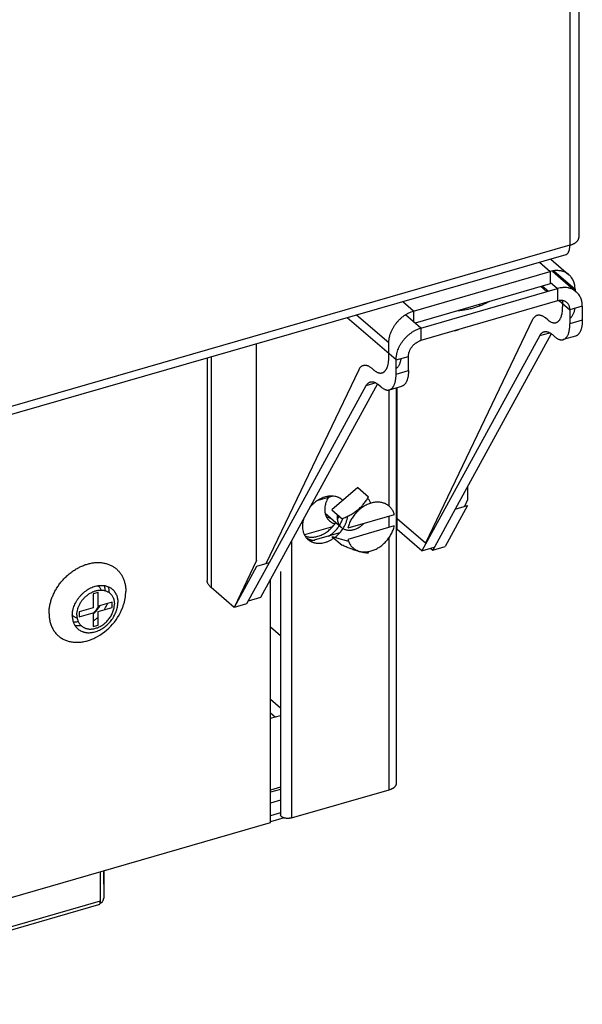
# Model space of a CAD drawing. Units: inches. Extents: x -81 to 58, y -12 to 63.
# Drawn here: x -60 to -57, y -9 to -5 of the extents above; entities that cross this region are included whole.
import ezdxf

# ---------------------------------------------------------------- set-up
doc = ezdxf.new("R2010")
doc.units = ezdxf.units.IN
doc.header["$LTSCALE"] = 1.21
doc.header["$MEASUREMENT"] = 0
doc.layers.get('0').update_dxf_attribs({"linetype": 'CONTINUOUS'})

msp = doc.modelspace()

# ---------------------------------------------------------------- linework, layer by layer
at = {"linetype": 'Continuous'}
for p, q in [((-57.3866, 20.4362), (-57.3866, -5.5818)), ((-57.4408, -5.6539), (-68.0574, -8.7186)), ((-57.5035, -5.672), (-57.4277, -5.7376)), ((-58.0764, -5.8893), (-57.5059, -5.7244)), ((-57.4972, -5.7223), (-57.3975, -5.8086)), ((-57.4757, -5.8473), (-58.0462, -6.0122)), ((-57.5496, -5.9922), (-58.0418, -6.8916)), ((-57.5017, -5.9843), (-57.9027, -6.717)), ((-57.4, -5.9939), (-57.4518, -6.0089)), ((-58.9384, -6.0862), (-58.9384, -7.0148)), ((-58.2275, -6.1941), (-58.7158, -7.0864)), ((-58.2754, -6.202), (-58.6802, -6.9418)), ((-58.1776, -6.2187), (-58.1258, -6.2037)), ((-58.1482, -7.8637), (-58.1482, -6.2102)), ((-58.4458, -6.7346), (-58.3783, -6.793)), ((-58.0418, -6.8916), (-58.1448, -6.8025)), ((-58.0418, -6.8916), (-57.99, -6.8766)), ((-58.6319, -6.978), (-58.6319, -7.9947)), ((-58.8258, -7.1282), (-58.9224, -7.0447)), ((-58.7997, -7.0736), (-58.7972, -7.0758)), ((-58.7158, -7.0864), (-58.7676, -7.1014)), ((-59.3921, -8.3713), (-60.0548, -8.5627))]:
    msp.add_line(p, q, dxfattribs=at)
at = {"color": 9, "linetype": 'Continuous'}
for p, q in [((-57.4241, 20.4037), (-57.4241, -5.6143)), ((-57.4241, -5.6143), (-68.0538, -8.6828)), ((-57.5508, -5.6856), (-57.5059, -5.7244)), ((-57.4912, -5.7213), (-57.4024, -5.7981)), ((-57.4757, -5.7955), (-57.4757, -5.8473)), ((-58.0764, -5.8893), (-58.1214, -5.8504)), ((-58.1497, -6.0939), (-58.3538, -5.9174)), ((-58.1799, -6.0228), (-58.3148, -5.9062)), ((-58.0462, -5.9604), (-58.0462, -6.0122)), ((-58.9224, -6.0816), (-58.9224, -7.0447)), ((-58.1781, -6.7052), (-58.1781, -6.2188)), ((-58.1781, -6.7935), (-58.1781, -6.7467)), ((-58.587, -6.8511), (-58.587, -8.0076)), ((-58.1781, -7.8896), (-58.1781, -6.835)), ((-59.3709, -8.2281), (-59.3705, -8.3425)), ((-59.3855, -8.3555), (-60.0482, -8.5468))]:
    msp.add_line(p, q, dxfattribs=at)
at = {"color": 7, "linetype": 'Continuous'}
for p, q in [((-57.5059, -5.7244), (-57.5059, -5.7762)), ((-57.5059, -5.7762), (-58.0704, -5.9394)), ((-58.0462, -5.9604), (-57.4757, -5.7955)), ((-57.5448, -5.7875), (-57.5206, -5.8085)), ((-57.538, -5.7855), (-57.5137, -5.8065)), ((-57.5059, -5.7694), (-57.4757, -5.7955)), ((-57.4024, -5.7981), (-57.4024, -5.8044)), ((-57.4683, -5.8457), (-57.4239, -5.8841)), ((-57.4541, -5.8458), (-57.4541, -5.8719)), ((-57.3721, -5.8692), (-57.4239, -5.8841)), ((-57.3721, -5.8692), (-57.3721, -5.928)), ((-58.0462, -5.9604), (-58.1103, -5.9049)), ((-58.0764, -5.8893), (-58.0764, -5.9343)), ((-57.5167, -5.926), (-57.5255, -5.9184)), ((-57.4239, -5.8841), (-57.4239, -5.9429)), ((-57.5795, -5.9252), (-58.0271, -6.8593)), ((-57.3721, -5.928), (-57.4239, -5.9429)), ((-57.5496, -5.9922), (-57.508, -5.9802)), ((-57.4865, -5.9971), (-57.497, -5.988)), ((-58.732, -6.9324), (-58.732, -6.0266)), ((-58.1799, -6.0816), (-58.1799, -6.0228)), ((-58.1497, -6.0939), (-58.0979, -6.0789)), ((-58.0979, -6.1378), (-58.0979, -6.0789)), ((-58.2425, -6.1358), (-58.2513, -6.1282)), ((-58.1497, -6.1527), (-58.1497, -6.0939)), ((-58.3052, -6.135), (-58.6938, -6.9457)), ((-58.1497, -6.1527), (-58.0979, -6.1378)), ((-58.2338, -6.19), (-58.2754, -6.202)), ((-58.2123, -6.2069), (-58.2228, -6.1978)), ((-58.1448, -6.8025), (-58.1448, -6.2092)), ((-57.8509, -6.6224), (-57.8509, -6.6777)), ((-58.4747, -6.6797), (-58.4169, -6.663)), ((-58.3091, -6.6266), (-58.4173, -6.7204)), ((-58.3091, -6.6266), (-58.2644, -6.6653)), ((-57.8509, -6.7021), (-57.9447, -6.8736)), ((-57.9027, -6.717), (-57.8509, -6.7021)), ((-57.8509, -6.6777), (-57.8644, -6.706)), ((-58.4173, -6.7204), (-58.3748, -6.7572)), ((-58.157, -6.7406), (-58.3511, -6.7967)), ((-57.9027, -6.717), (-57.9965, -6.8885)), ((-58.157, -6.7874), (-58.3511, -6.8435)), ((-58.0271, -6.8593), (-58.1448, -6.7575)), ((-58.4151, -6.7908), (-58.5323, -6.8246)), ((-58.3852, -6.8166), (-58.5063, -6.8517)), ((-58.4173, -6.831), (-58.3488, -6.8507)), ((-58.4173, -6.831), (-58.3748, -6.8678)), ((-58.2708, -6.8953), (-58.2644, -6.9009)), ((-58.0052, -6.881), (-57.9965, -6.8885)), ((-57.9965, -6.8885), (-57.9447, -6.8736)), ((-58.732, -6.9324), (-58.8258, -7.1282)), ((-58.6802, -6.9418), (-58.7741, -7.1133)), ((-58.6802, -6.9418), (-58.732, -6.9568)), ((-58.732, -6.9568), (-58.8258, -7.1282)), ((-58.6739, -8.0269), (-58.6739, -7.0099)), ((-59.3933, -7.0652), (-59.4149, -7.0714)), ((-59.4149, -7.0714), (-59.4149, -7.129)), ((-59.3933, -7.1228), (-59.3933, -7.0652)), ((-58.7844, -7.0419), (-58.7805, -7.0453)), ((-59.3348, -7.1059), (-59.3933, -7.1228)), ((-59.3348, -7.1276), (-59.3348, -7.1059)), ((-58.7741, -7.1133), (-58.8258, -7.1282)), ((-58.8037, -7.0877), (-58.8056, -7.086)), ((-59.4149, -7.129), (-59.4734, -7.1459)), ((-59.4734, -7.1459), (-59.4734, -7.1676)), ((-59.4734, -7.1676), (-59.4149, -7.1507)), ((-59.4149, -7.1507), (-59.4149, -7.2083)), ((-59.3933, -7.1444), (-59.3348, -7.1276)), ((-59.3933, -7.202), (-59.3933, -7.1444)), ((-59.4149, -7.2083), (-59.3933, -7.202)), ((-58.6319, -7.2465), (-58.6739, -7.2101)), ((-58.6739, -7.5106), (-58.6319, -7.547)), ((-58.6739, -7.5685), (-58.6543, -7.5855)), ((-58.6739, -7.5912), (-58.6319, -7.579)), ((-58.6319, -7.8795), (-58.6739, -7.8917)), ((-58.6319, -7.8885), (-58.6739, -7.9006)), ((-58.587, -8.0076), (-58.1781, -7.8896)), ((-58.6319, -7.9335), (-58.6739, -7.9456)), ((-58.6319, -7.9861), (-58.6739, -7.9982)), ((-58.6169, -8.0076), (-58.6739, -8.0241)), ((-70.5281, -11.4489), (-58.6739, -8.0269)), ((-59.3705, -8.228), (-59.3705, -8.3425)), ((-59.3855, -8.2323), (-59.3855, -8.3555))]:
    msp.add_line(p, q, dxfattribs=at)
for centre, radius, start, end in [((-57.8347, -5.8614), 0.0346, 347.822, 0.1359), ((-58.5103, -6.7013), 0.1303, 332.6031, 340.0693), ((-58.1449, -7.0001), 0.2399, 89.98, 90.7885), ((-58.493, -6.7204), 0.1446, 307.6789, 327.5113), ((-59.3791, -7.1326), 0.097, 99.0955, 99.7499), ((-59.4665, -7.0538), 0.1018, 357.9268, 359.9891), ((-59.5171, -7.0389), 0.1552, 311.1506, 328.2851), ((-59.4819, -7.0699), 0.1058, 309.2624, 309.6488), ((-59.4064, -7.1621), 0.0953, 179.1159, 179.9994), ((-59.4717, -7.1258), 0.0461, 229.4142, 231.0525)]:
    msp.add_arc(centre, radius, start, end, dxfattribs=at)
at = {"linetype": 'Continuous'}
for centre, radius, start, end in [((-57.966, -5.7258), 0.253, 284.1269, 288.1158), ((-59.5093, -7.0456), 0.233, 295.9006, 342.3126)]:
    msp.add_arc(centre, radius, start, end, dxfattribs=at)
at = {"color": 7, "linetype": 'Continuous'}
for points, knots in [([(-57.4241, -5.6143), (-57.4227, -5.6139), (-57.42, -5.613), (-57.416, -5.6116), (-57.4122, -5.6101), (-57.4086, -5.6084), (-57.4053, -5.6066), (-57.4021, -5.6047), (-57.3993, -5.6027), (-57.3967, -5.6006), (-57.3943, -5.5985), (-57.3923, -5.5962), (-57.3908, -5.5943), (-57.3898, -5.5927), (-57.3889, -5.5912), (-57.388, -5.5892), (-57.3872, -5.5868), (-57.3867, -5.5843), (-57.3866, -5.5827), (-57.3866, -5.5818)], [0, 0, 0, 0, 0.082163, 0.162166, 0.239772, 0.314755, 0.386911, 0.45606, 0.522089, 0.585025, 0.644956, 0.702014, 0.756386, 0.782651, 0.808347, 0.858203, 0.906418, 0.953498, 1, 1, 1, 1]), ([(-57.4408, -5.6539), (-57.4402, -5.6537), (-57.4389, -5.6532), (-57.4371, -5.6523), (-57.4354, -5.651), (-57.4338, -5.6495), (-57.4323, -5.6478), (-57.4309, -5.6458), (-57.4296, -5.6435), (-57.4285, -5.6411), (-57.4275, -5.6384), (-57.4266, -5.6355), (-57.4258, -5.6324), (-57.4252, -5.6291), (-57.4247, -5.6256), (-57.4242, -5.6206), (-57.4241, -5.6169), (-57.4241, -5.6143)], [0, 0, 0, 0, 0.043781, 0.088251, 0.134078, 0.181863, 0.232103, 0.285177, 0.341376, 0.400911, 0.463936, 0.530554, 0.600765, 0.674439, 0.751407, 0.831473, 1, 1, 1, 1]), ([(-57.4277, -5.7375), (-57.4289, -5.7365), (-57.4314, -5.7345), (-57.4353, -5.7317), (-57.4395, -5.7293), (-57.4439, -5.7271), (-57.4484, -5.7252), (-57.4531, -5.7236), (-57.4579, -5.7223), (-57.4646, -5.721), (-57.4733, -5.7201), (-57.4822, -5.7202), (-57.4894, -5.7209), (-57.4968, -5.7221), (-57.5023, -5.7234), (-57.5059, -5.7244)], [0, 0, 0, 0, 0.058046, 0.116221, 0.174652, 0.233463, 0.29277, 0.352677, 0.413276, 0.474652, 0.599982, 0.729224, 0.795434, 0.862669, 1, 1, 1, 1]), ([(-57.4024, -5.7981), (-57.4024, -5.795), (-57.4026, -5.789), (-57.4036, -5.7816), (-57.4049, -5.7759), (-57.4064, -5.7704), (-57.4087, -5.7638), (-57.4123, -5.7563), (-57.4167, -5.7493), (-57.421, -5.7441), (-57.4247, -5.7402), (-57.4267, -5.7384), (-57.4277, -5.7375)], [0, 0, 0, 0, 0.134721, 0.266179, 0.330689, 0.394387, 0.519495, 0.642012, 0.762501, 0.881589, 0.940841, 1, 1, 1, 1]), ([(-57.7626, -5.8505), (-57.7647, -5.8518), (-57.7692, -5.8543), (-57.7784, -5.8592), (-57.7882, -5.8636), (-57.7984, -5.8678), (-57.8092, -5.8717), (-57.8232, -5.8762), (-57.8409, -5.8808), (-57.8592, -5.8845), (-57.8781, -5.8875), (-57.891, -5.8889), (-57.8975, -5.8895)], [0, 0, 0, 0, 0.053189, 0.107878, 0.221605, 0.28057, 0.340855, 0.465111, 0.593829, 0.726357, 0.861998, 1, 1, 1, 1]), ([(-57.5167, -5.926), (-57.5157, -5.9269), (-57.5137, -5.9285), (-57.5106, -5.9308), (-57.5076, -5.9328), (-57.5036, -5.935), (-57.4996, -5.9368), (-57.4957, -5.9379), (-57.4928, -5.9385), (-57.49, -5.9388), (-57.4872, -5.9388), (-57.4845, -5.9385), (-57.4819, -5.9379), (-57.4794, -5.937), (-57.477, -5.9358), (-57.4746, -5.9343), (-57.4724, -5.9326), (-57.4703, -5.9305), (-57.4683, -5.9282), (-57.4664, -5.9257), (-57.4646, -5.9229), (-57.463, -5.9198), (-57.4615, -5.9165), (-57.4601, -5.9129), (-57.4588, -5.9091), (-57.4577, -5.9051), (-57.4564, -5.8994), (-57.4555, -5.8934), (-57.4548, -5.8871), (-57.4543, -5.8804), (-57.4541, -5.8753), (-57.4541, -5.8719)], [0, 0, 0, 0, 0.034724, 0.068002, 0.099843, 0.130271, 0.187045, 0.213628, 0.239174, 0.263848, 0.287843, 0.311372, 0.334668, 0.357968, 0.381512, 0.405532, 0.43024, 0.455824, 0.482448, 0.510251, 0.539339, 0.569791, 0.601664, 0.635, 0.669822, 0.706138, 0.74394, 0.823921, 0.86604, 0.909482, 1, 1, 1, 1]), ([(-57.4239, -5.8841), (-57.4239, -5.8825), (-57.4241, -5.8792), (-57.4248, -5.8743), (-57.426, -5.8697), (-57.4278, -5.8654), (-57.4299, -5.8614), (-57.4326, -5.8578), (-57.4356, -5.8546), (-57.439, -5.8518), (-57.4428, -5.8495), (-57.4469, -5.8476), (-57.4513, -5.8463), (-57.4559, -5.8454), (-57.4607, -5.8451), (-57.4648, -5.8453), (-57.4681, -5.8456), (-57.4715, -5.8462), (-57.474, -5.8468), (-57.4757, -5.8473)], [0, 0, 0, 0, 0.06659, 0.1314, 0.194432, 0.25587, 0.316015, 0.375222, 0.433882, 0.49242, 0.551273, 0.610863, 0.671559, 0.733668, 0.797442, 0.863072, 0.896622, 0.930643, 1, 1, 1, 1]), ([(-57.4037, -5.8783), (-57.4041, -5.8808), (-57.4049, -5.8856), (-57.4065, -5.8924), (-57.4085, -5.8987), (-57.4109, -5.9043), (-57.4136, -5.9093), (-57.4167, -5.9136), (-57.4195, -5.9167), (-57.422, -5.9187), (-57.4232, -5.9196), (-57.4239, -5.92)], [0, 0, 0, 0, 0.156994, 0.304472, 0.4423, 0.570538, 0.689538, 0.799959, 0.902887, 0.952062, 1, 1, 1, 1]), ([(-58.1799, -6.0228), (-58.1799, -6.0194), (-58.1797, -6.0142), (-58.1788, -6.0073), (-58.178, -6.002), (-58.1768, -5.9967), (-58.175, -5.9897), (-58.1722, -5.9808), (-58.1678, -5.9704), (-58.1626, -5.9601), (-58.1565, -5.9502), (-58.1497, -5.9407), (-58.1422, -5.9317), (-58.134, -5.9233), (-58.1253, -5.9156), (-58.1161, -5.9086), (-58.1081, -5.9034), (-58.1016, -5.8997), (-58.095, -5.8963), (-58.0867, -5.8927), (-58.0798, -5.8903), (-58.0764, -5.8893)], [0, 0, 0, 0, 0.057249, 0.08651, 0.116161, 0.146179, 0.176544, 0.238236, 0.301098, 0.364932, 0.429491, 0.494518, 0.559744, 0.624896, 0.689699, 0.75388, 0.817206, 0.848492, 0.879491, 0.940501, 1, 1, 1, 1]), ([(-57.5795, -5.9252), (-57.5788, -5.9238), (-57.5777, -5.9218), (-57.5761, -5.9193), (-57.5745, -5.917), (-57.5724, -5.9143), (-57.5696, -5.9116), (-57.5666, -5.9094), (-57.5639, -5.9079), (-57.5617, -5.907), (-57.5595, -5.9063), (-57.5566, -5.9057), (-57.5529, -5.9055), (-57.5492, -5.9059), (-57.5454, -5.9067), (-57.5415, -5.9081), (-57.5375, -5.9099), (-57.5335, -5.9123), (-57.5294, -5.9151), (-57.5268, -5.9172), (-57.5255, -5.9184)], [0, 0, 0, 0, 0.070085, 0.103604, 0.136145, 0.198447, 0.257456, 0.313825, 0.368363, 0.395245, 0.422017, 0.475684, 0.530354, 0.586918, 0.646159, 0.708723, 0.775121, 0.845708, 0.920648, 1, 1, 1, 1]), ([(-57.5496, -5.9922), (-57.5489, -5.991), (-57.5478, -5.9892), (-57.5462, -5.9869), (-57.5446, -5.9848), (-57.5425, -5.9825), (-57.5397, -5.9801), (-57.5367, -5.9782), (-57.5336, -5.9767), (-57.5303, -5.9757), (-57.5269, -5.9752), (-57.5234, -5.9752), (-57.5198, -5.9756), (-57.5161, -5.9766), (-57.5123, -5.978), (-57.5085, -5.9798), (-57.5046, -5.9821), (-57.5008, -5.9848), (-57.4982, -5.9869), (-57.497, -5.988)], [0, 0, 0, 0, 0.067911, 0.10046, 0.132119, 0.192944, 0.250894, 0.30664, 0.360983, 0.414802, 0.469001, 0.524452, 0.581952, 0.642198, 0.705758, 0.773083, 0.844486, 0.920108, 1, 1, 1, 1]), ([(-58.0979, -6.0789), (-58.0979, -6.0772), (-58.0978, -6.0737), (-58.097, -6.0685), (-58.0958, -6.0632), (-58.0935, -6.0561), (-58.0903, -6.0492), (-58.0862, -6.0426), (-58.0828, -6.0379), (-58.0791, -6.0334), (-58.075, -6.0292), (-58.0706, -6.0253), (-58.0646, -6.0207), (-58.0581, -6.0168), (-58.0513, -6.0139), (-58.0479, -6.0127), (-58.0462, -6.0122)], [0, 0, 0, 0, 0.057263, 0.116173, 0.176557, 0.238263, 0.364893, 0.429468, 0.49451, 0.559751, 0.624919, 0.689737, 0.753934, 0.879463, 0.940487, 1, 1, 1, 1]), ([(-58.2425, -6.1358), (-58.2415, -6.1367), (-58.2395, -6.1383), (-58.2364, -6.1406), (-58.2334, -6.1426), (-58.2294, -6.1448), (-58.2254, -6.1465), (-58.2215, -6.1477), (-58.2186, -6.1483), (-58.2158, -6.1486), (-58.213, -6.1486), (-58.2103, -6.1483), (-58.2077, -6.1477), (-58.2052, -6.1468), (-58.2028, -6.1456), (-58.2004, -6.1441), (-58.1982, -6.1424), (-58.1961, -6.1403), (-58.1941, -6.138), (-58.1922, -6.1355), (-58.1904, -6.1326), (-58.1888, -6.1296), (-58.1873, -6.1262), (-58.1859, -6.1227), (-58.1846, -6.1189), (-58.1835, -6.1149), (-58.1822, -6.1092), (-58.1812, -6.1032), (-58.1806, -6.0969), (-58.1801, -6.0902), (-58.1799, -6.0851), (-58.1799, -6.0816)], [0, 0, 0, 0, 0.034724, 0.068002, 0.099843, 0.130271, 0.187045, 0.213628, 0.239174, 0.263848, 0.287843, 0.311372, 0.334668, 0.357968, 0.381512, 0.405532, 0.43024, 0.455824, 0.482448, 0.510251, 0.539339, 0.569791, 0.601664, 0.635, 0.669822, 0.706138, 0.74394, 0.823921, 0.86604, 0.909482, 1, 1, 1, 1]), ([(-58.1295, -6.0881), (-58.1299, -6.0906), (-58.1307, -6.0954), (-58.1323, -6.1022), (-58.1343, -6.1085), (-58.1367, -6.1141), (-58.1394, -6.1191), (-58.1425, -6.1234), (-58.1453, -6.1265), (-58.1478, -6.1285), (-58.149, -6.1294), (-58.1497, -6.1298)], [0, 0, 0, 0, 0.156994, 0.304472, 0.4423, 0.570538, 0.689538, 0.799959, 0.902887, 0.952062, 1, 1, 1, 1]), ([(-58.3052, -6.135), (-58.3046, -6.1336), (-58.3035, -6.1316), (-58.3019, -6.1291), (-58.3003, -6.1268), (-58.2982, -6.1241), (-58.2954, -6.1214), (-58.2924, -6.1192), (-58.2897, -6.1177), (-58.2875, -6.1168), (-58.2853, -6.1161), (-58.2824, -6.1155), (-58.2787, -6.1153), (-58.275, -6.1157), (-58.2712, -6.1165), (-58.2673, -6.1179), (-58.2633, -6.1197), (-58.2593, -6.1221), (-58.2552, -6.1249), (-58.2526, -6.127), (-58.2513, -6.1282)], [0, 0, 0, 0, 0.070085, 0.103604, 0.136145, 0.198447, 0.257456, 0.313825, 0.368363, 0.395245, 0.422017, 0.475684, 0.530354, 0.586918, 0.646159, 0.708723, 0.775121, 0.845708, 0.920648, 1, 1, 1, 1]), ([(-58.2754, -6.202), (-58.2747, -6.2007), (-58.2736, -6.1989), (-58.272, -6.1967), (-58.2704, -6.1946), (-58.2683, -6.1923), (-58.2655, -6.1899), (-58.2625, -6.188), (-58.2594, -6.1865), (-58.2561, -6.1855), (-58.2527, -6.185), (-58.2492, -6.185), (-58.2456, -6.1854), (-58.2419, -6.1864), (-58.2381, -6.1877), (-58.2343, -6.1896), (-58.2304, -6.1919), (-58.2266, -6.1946), (-58.224, -6.1967), (-58.2228, -6.1978)], [0, 0, 0, 0, 0.067911, 0.10046, 0.132119, 0.192944, 0.250894, 0.30664, 0.360983, 0.414802, 0.469001, 0.524452, 0.581952, 0.642198, 0.705758, 0.773083, 0.844486, 0.920108, 1, 1, 1, 1]), ([(-58.3717, -6.6808), (-58.3727, -6.6798), (-58.3748, -6.6779), (-58.3781, -6.6753), (-58.3816, -6.673), (-58.3853, -6.6708), (-58.3892, -6.6689), (-58.3945, -6.6667), (-58.4016, -6.6645), (-58.4105, -6.663), (-58.4181, -6.6626), (-58.4244, -6.6627), (-58.4292, -6.6632), (-58.434, -6.6638), (-58.4405, -6.6651), (-58.4487, -6.6673), (-58.4584, -6.6709), (-58.468, -6.6754), (-58.4774, -6.6809), (-58.4864, -6.6872), (-58.495, -6.6943), (-58.5031, -6.7021), (-58.5081, -6.7077), (-58.5104, -6.7106)], [0, 0, 0, 0, 0.026667, 0.053342, 0.080079, 0.106936, 0.133969, 0.161231, 0.216581, 0.273304, 0.331615, 0.361431, 0.391705, 0.42244, 0.453636, 0.51736, 0.582794, 0.649795, 0.718188, 0.787715, 0.858074, 0.928942, 1, 1, 1, 1]), ([(-58.3748, -6.7572), (-58.3691, -6.7549), (-58.3577, -6.75), (-58.3438, -6.743), (-58.333, -6.7368), (-58.3263, -6.7326), (-58.3211, -6.729), (-58.3173, -6.7262), (-58.3135, -6.7234), (-58.3086, -6.7195), (-58.3027, -6.7143), (-58.2971, -6.7089), (-58.2928, -6.7045), (-58.2887, -6.7), (-58.2839, -6.6942), (-58.2785, -6.6872), (-58.2734, -6.68), (-58.2687, -6.6727), (-58.2658, -6.6678), (-58.2644, -6.6653)], [0, 0, 0, 0, 0.125767, 0.253131, 0.31735, 0.381795, 0.414061, 0.44632, 0.478544, 0.510708, 0.57472, 0.638129, 0.66955, 0.700753, 0.762465, 0.823213, 0.883018, 0.941925, 1, 1, 1, 1]), ([(-58.4323, -6.6674), (-58.4355, -6.6729), (-58.4391, -6.6802), (-58.4423, -6.6892), (-58.4442, -6.6951), (-58.446, -6.7025), (-58.4472, -6.7114), (-58.4476, -6.7201), (-58.4471, -6.7272), (-58.4463, -6.7327), (-58.4452, -6.7379), (-58.4432, -6.7442), (-58.44, -6.7513), (-58.436, -6.7578), (-58.4319, -6.7626), (-58.4284, -6.766), (-58.4255, -6.7684), (-58.4225, -6.7706), (-58.4193, -6.7726), (-58.416, -6.7744), (-58.4113, -6.7764), (-58.4077, -6.7776), (-58.4052, -6.7783)], [0, 0, 0, 0, 0.145204, 0.180756, 0.215927, 0.284993, 0.352237, 0.417549, 0.480893, 0.511856, 0.542356, 0.602031, 0.660195, 0.717179, 0.773394, 0.801372, 0.829333, 0.857339, 0.885447, 0.913717, 0.942205, 1, 1, 1, 1]), ([(-58.157, -6.7406), (-58.1576, -6.7381), (-58.1591, -6.7333), (-58.162, -6.7263), (-58.1656, -6.7198), (-58.1698, -6.7138), (-58.1746, -6.7083), (-58.1791, -6.7043), (-58.1829, -6.7013), (-58.1869, -6.6986), (-58.1911, -6.6962), (-58.1956, -6.6941), (-58.2002, -6.6923), (-58.2061, -6.6904), (-58.2136, -6.6889), (-58.2214, -6.6881), (-58.2294, -6.688), (-58.2375, -6.6886), (-58.2458, -6.69), (-58.2541, -6.6921), (-58.2625, -6.6948), (-58.2707, -6.6983), (-58.2789, -6.7023), (-58.2896, -6.7086), (-58.2997, -6.7161), (-58.3092, -6.7245), (-58.3182, -6.7336), (-58.3263, -6.7436), (-58.3334, -6.7542), (-58.3382, -6.7624), (-58.3424, -6.7708), (-58.346, -6.7793), (-58.3489, -6.788), (-58.3505, -6.7938), (-58.3511, -6.7967)], [0, 0, 0, 0, 0.028349, 0.056143, 0.083446, 0.11037, 0.137051, 0.16363, 0.17693, 0.190257, 0.217055, 0.230568, 0.244176, 0.271723, 0.299808, 0.328514, 0.357903, 0.388014, 0.418862, 0.450445, 0.482738, 0.5157, 0.549273, 0.583389, 0.652874, 0.68809, 0.723473, 0.794279, 0.829523, 0.864505, 0.89913, 0.933314, 0.966973, 1, 1, 1, 1]), ([(-58.2561, -6.6928), (-58.2566, -6.6907), (-58.258, -6.6868), (-58.2608, -6.6812), (-58.2641, -6.6761), (-58.2668, -6.6731), (-58.2681, -6.6716)], [0, 0, 0, 0, 0.257185, 0.508678, 0.755773, 1, 1, 1, 1]), ([(-58.3947, -6.74), (-58.3949, -6.741), (-58.3954, -6.7448), (-58.3956, -6.7487), (-58.3956, -6.7515)], [0, 0, 0, 0, 0.254348, 1, 1, 1, 1]), ([(-58.371, -6.7981), (-58.3698, -6.7961), (-58.3673, -6.792), (-58.364, -6.7858), (-58.361, -6.7795), (-58.3584, -6.773), (-58.3561, -6.7666), (-58.3537, -6.758), (-58.3524, -6.7514), (-58.3518, -6.7471)], [0, 0, 0, 0, 0.129585, 0.258276, 0.385867, 0.512169, 0.636972, 0.760045, 1, 1, 1, 1]), ([(-58.5356, -6.7568), (-58.5364, -6.7595), (-58.5379, -6.7648), (-58.5394, -6.7729), (-58.5404, -6.7809), (-58.5406, -6.7861), (-58.5406, -6.7887)], [0, 0, 0, 0, 0.258645, 0.511958, 0.759264, 1, 1, 1, 1]), ([(-58.5406, -6.7887), (-58.5406, -6.7925), (-58.5402, -6.8), (-58.5384, -6.8092), (-58.5362, -6.8161), (-58.5343, -6.8211), (-58.532, -6.8258), (-58.5294, -6.8303), (-58.5265, -6.8345), (-58.5233, -6.8385), (-58.5198, -6.8421), (-58.516, -6.8455), (-58.5119, -6.8485), (-58.5076, -6.8512), (-58.5031, -6.8535), (-58.4983, -6.8555), (-58.4933, -6.8572), (-58.4864, -6.8589), (-58.4774, -6.8601), (-58.4681, -6.8601), (-58.4605, -6.8593), (-58.4527, -6.8581), (-58.4449, -6.8561), (-58.4372, -6.8534), (-58.4314, -6.851), (-58.4257, -6.8483), (-58.4201, -6.8453), (-58.4145, -6.8419), (-58.4109, -6.8395), (-58.4091, -6.8382)], [0, 0, 0, 0, 0.063735, 0.125579, 0.155817, 0.185603, 0.214965, 0.243945, 0.272614, 0.301056, 0.329358, 0.357601, 0.385872, 0.414254, 0.442834, 0.471693, 0.500899, 0.530507, 0.591078, 0.65375, 0.685962, 0.718758, 0.786043, 0.820522, 0.855517, 0.890999, 0.926937, 0.963287, 1, 1, 1, 1]), ([(-58.5305, -6.8287), (-58.5281, -6.8297), (-58.5229, -6.8315), (-58.5149, -6.8333), (-58.5065, -6.8342), (-58.4949, -6.8342), (-58.4829, -6.8324), (-58.4711, -6.829), (-58.4622, -6.8256), (-58.4533, -6.8213), (-58.4447, -6.8163), (-58.4364, -6.8105), (-58.4284, -6.8041), (-58.4221, -6.7983), (-58.4173, -6.7933), (-58.4126, -6.7882), (-58.4072, -6.7815), (-58.4033, -6.7758), (-58.4014, -6.7729)], [0, 0, 0, 0, 0.0529, 0.106935, 0.1623, 0.219151, 0.337558, 0.399233, 0.462403, 0.526949, 0.592726, 0.659526, 0.727102, 0.795194, 0.829356, 0.863549, 0.931895, 1, 1, 1, 1]), ([(-58.4404, -6.7502), (-58.4378, -6.7511), (-58.4325, -6.7525), (-58.427, -6.7532), (-58.4242, -6.7534)], [0, 0, 0, 0, 0.493083, 1, 1, 1, 1]), ([(-58.4319, -6.8304), (-58.4274, -6.8277), (-58.4209, -6.8231), (-58.4127, -6.8164), (-58.4068, -6.8109), (-58.4012, -6.8051), (-58.3959, -6.799), (-58.3909, -6.7926), (-58.3879, -6.7881), (-58.3864, -6.7859)], [0, 0, 0, 0, 0.246266, 0.371092, 0.49662, 0.622555, 0.748612, 0.874519, 1, 1, 1, 1]), ([(-58.3956, -6.7515), (-58.3956, -6.7536), (-58.3954, -6.7577), (-58.3946, -6.7638), (-58.3934, -6.7686), (-58.3922, -6.7724), (-58.3908, -6.7759), (-58.3888, -6.7802), (-58.3863, -6.7842), (-58.384, -6.7871), (-58.3816, -6.7899), (-58.3796, -6.7918), (-58.3783, -6.793)], [0, 0, 0, 0, 0.134791, 0.266228, 0.394334, 0.457253, 0.519473, 0.642009, 0.762512, 0.822214, 0.881645, 1, 1, 1, 1]), ([(-58.3857, -6.7846), (-58.3842, -6.7824), (-58.3815, -6.7778), (-58.3779, -6.7707), (-58.3747, -6.7635), (-58.3728, -6.7586), (-58.372, -6.7562)], [0, 0, 0, 0, 0.253607, 0.505139, 0.754098, 1, 1, 1, 1]), ([(-58.3783, -6.793), (-58.3768, -6.7943), (-58.3738, -6.7966), (-58.3689, -6.7994), (-58.3636, -6.8018), (-58.358, -6.8035), (-58.352, -6.8045), (-58.3459, -6.805), (-58.3396, -6.8049), (-58.3332, -6.8041), (-58.3266, -6.8027), (-58.3201, -6.8007), (-58.3136, -6.7981), (-58.3073, -6.795), (-58.301, -6.7913), (-58.295, -6.7871), (-58.2892, -6.7824), (-58.2855, -6.779), (-58.2838, -6.7773)], [0, 0, 0, 0, 0.053837, 0.108024, 0.162893, 0.218739, 0.275813, 0.334309, 0.394362, 0.456045, 0.519373, 0.584307, 0.65076, 0.718599, 0.787655, 0.857727, 0.92859, 1, 1, 1, 1]), ([(-58.3511, -6.8435), (-58.3505, -6.846), (-58.349, -6.8508), (-58.346, -6.8578), (-58.3425, -6.8643), (-58.3382, -6.8703), (-58.3335, -6.8758), (-58.329, -6.8798), (-58.3252, -6.8828), (-58.3212, -6.8855), (-58.317, -6.8879), (-58.3125, -6.89), (-58.3079, -6.8918), (-58.3019, -6.8937), (-58.2945, -6.8952), (-58.2867, -6.896), (-58.2787, -6.8961), (-58.2705, -6.8955), (-58.2623, -6.8941), (-58.254, -6.892), (-58.2456, -6.8893), (-58.2374, -6.8858), (-58.2292, -6.8818), (-58.2185, -6.8754), (-58.2084, -6.868), (-58.1989, -6.8595), (-58.1899, -6.8504), (-58.1818, -6.8405), (-58.1747, -6.8299), (-58.1699, -6.8217), (-58.1657, -6.8133), (-58.1621, -6.8048), (-58.1592, -6.7961), (-58.1576, -6.7903), (-58.157, -6.7874)], [0, 0, 0, 0, 0.028349, 0.056143, 0.083446, 0.11037, 0.137051, 0.16363, 0.17693, 0.190257, 0.217055, 0.230568, 0.244176, 0.271723, 0.299808, 0.328514, 0.357903, 0.388014, 0.418862, 0.450445, 0.482738, 0.5157, 0.549273, 0.583389, 0.652874, 0.68809, 0.723473, 0.794279, 0.829523, 0.864505, 0.89913, 0.933314, 0.966973, 1, 1, 1, 1]), ([(-58.5249, -6.8368), (-58.5236, -6.8376), (-58.521, -6.8391), (-58.5169, -6.8411), (-58.5127, -6.8428), (-58.5068, -6.8447), (-58.4991, -6.8464), (-58.4927, -6.847), (-58.4895, -6.8471)], [0, 0, 0, 0, 0.120559, 0.241969, 0.364486, 0.488325, 0.740556, 1, 1, 1, 1]), ([(-58.2644, -6.9009), (-58.2658, -6.9009), (-58.2689, -6.9008), (-58.2736, -6.9005), (-58.2786, -6.9), (-58.2862, -6.8989), (-58.2943, -6.8973), (-58.3029, -6.895), (-58.31, -6.893), (-58.3174, -6.8906), (-58.3251, -6.888), (-58.3331, -6.8851), (-58.3412, -6.8819), (-58.3495, -6.8786), (-58.3607, -6.8739), (-58.3692, -6.8703), (-58.3748, -6.8678)], [0, 0, 0, 0, 0.037712, 0.078207, 0.121882, 0.169137, 0.275674, 0.335267, 0.398951, 0.466359, 0.537, 0.610301, 0.685715, 0.762744, 0.841006, 1, 1, 1, 1]), ([(-59.5987, -7.1532), (-59.5987, -7.1479), (-59.5982, -7.1371), (-59.5962, -7.1237), (-59.594, -7.1129), (-59.5911, -7.1019), (-59.5867, -7.0882), (-59.58, -7.0721), (-59.5719, -7.0562), (-59.5625, -7.0409), (-59.5537, -7.0287), (-59.5461, -7.0193), (-59.5382, -7.0101), (-59.5277, -6.9993), (-59.5164, -6.9893), (-59.507, -6.9819), (-59.4975, -6.9749), (-59.4852, -6.9669), (-59.4724, -6.96), (-59.462, -6.9552), (-59.4517, -6.951), (-59.4412, -6.9474), (-59.4307, -6.9446), (-59.4228, -6.9429), (-59.415, -6.9416), (-59.4047, -6.9404), (-59.3921, -6.9399), (-59.3796, -6.9408), (-59.37, -6.9423), (-59.3629, -6.9438), (-59.3561, -6.9457), (-59.3494, -6.948), (-59.343, -6.9506), (-59.3368, -6.9537), (-59.3308, -6.9571), (-59.3251, -6.9609), (-59.3197, -6.965), (-59.3146, -6.9695), (-59.3097, -6.9743), (-59.3052, -6.9795), (-59.301, -6.9849), (-59.2971, -6.9906), (-59.2935, -6.9966), (-59.2904, -7.0029), (-59.2875, -7.0094), (-59.2851, -7.0162), (-59.283, -7.0232), (-59.2812, -7.0304), (-59.2799, -7.0377), (-59.2786, -7.0478), (-59.2782, -7.0556), (-59.2782, -7.0607)], [0, 0, 0, 0, 0.031197, 0.06326, 0.079598, 0.09613, 0.129728, 0.163966, 0.198729, 0.233886, 0.269299, 0.287059, 0.304828, 0.340309, 0.375602, 0.393136, 0.41057, 0.445064, 0.47897, 0.495672, 0.51219, 0.544625, 0.560536, 0.576233, 0.591712, 0.606974, 0.63684, 0.665877, 0.680112, 0.69417, 0.708066, 0.721817, 0.735441, 0.748959, 0.762394, 0.775768, 0.789105, 0.802432, 0.815772, 0.82915, 0.84259, 0.856116, 0.869749, 0.883511, 0.89742, 0.911491, 0.925739, 0.940178, 0.954821, 0.969674, 1, 1, 1, 1]), ([(-59.3944, -7.0368), (-59.3916, -7.0364), (-59.386, -7.0357), (-59.3777, -7.0355), (-59.3697, -7.0362), (-59.3619, -7.0376), (-59.3545, -7.0398), (-59.3487, -7.0424), (-59.3442, -7.0447), (-59.34, -7.0474), (-59.336, -7.0503), (-59.3323, -7.0537), (-59.3289, -7.0572), (-59.3257, -7.0611), (-59.3229, -7.0652), (-59.3209, -7.0685), (-59.3191, -7.0719), (-59.317, -7.0766), (-59.3147, -7.0828), (-59.3132, -7.0893), (-59.3123, -7.0946), (-59.3116, -7.1002), (-59.3114, -7.1044), (-59.3114, -7.1072)], [0, 0, 0, 0, 0.067634, 0.133515, 0.197723, 0.260402, 0.321756, 0.382049, 0.411906, 0.441618, 0.500761, 0.53031, 0.559898, 0.619347, 0.649324, 0.679516, 0.70996, 0.740691, 0.803121, 0.86706, 0.899664, 0.932695, 1, 1, 1, 1]), ([(-58.9224, -7.0447), (-58.9237, -7.0436), (-58.9261, -7.0414), (-58.9293, -7.0378), (-58.9321, -7.0341), (-58.9344, -7.0304), (-58.9362, -7.0266), (-58.9375, -7.0227), (-58.9383, -7.0187), (-58.9384, -7.0161), (-58.9384, -7.0148)], [0, 0, 0, 0, 0.144253, 0.281789, 0.412937, 0.538203, 0.658394, 0.774582, 0.887995, 1, 1, 1, 1]), ([(-59.5016, -7.1606), (-59.5016, -7.1572), (-59.5011, -7.1504), (-59.4997, -7.1419), (-59.4981, -7.135), (-59.4961, -7.1281), (-59.4917, -7.116), (-59.4849, -7.1026), (-59.4764, -7.0901), (-59.4693, -7.0811), (-59.4615, -7.0727), (-59.4531, -7.065), (-59.4442, -7.058), (-59.4364, -7.0529), (-59.43, -7.0492), (-59.4236, -7.0459), (-59.4155, -7.0424), (-59.4056, -7.0391), (-59.3988, -7.0376), (-59.3955, -7.037)], [0, 0, 0, 0, 0.057841, 0.117365, 0.147716, 0.178432, 0.240866, 0.368874, 0.434015, 0.499484, 0.564971, 0.630163, 0.69476, 0.758475, 0.789927, 0.821066, 0.882283, 0.941968, 1, 1, 1, 1]), ([(-59.4825, -7.1594), (-59.4825, -7.1574), (-59.4823, -7.1533), (-59.4814, -7.1451), (-59.4792, -7.1348), (-59.4748, -7.1225), (-59.4698, -7.1127), (-59.4651, -7.105), (-59.4612, -7.0994), (-59.457, -7.0941), (-59.4525, -7.0889), (-59.4477, -7.0841), (-59.441, -7.078), (-59.4321, -7.0713), (-59.4208, -7.0647), (-59.4109, -7.0604), (-59.403, -7.058), (-59.3971, -7.0566), (-59.3912, -7.0556), (-59.3854, -7.0551), (-59.3797, -7.0551), (-59.3741, -7.0556), (-59.3688, -7.0565), (-59.3636, -7.0579), (-59.3586, -7.0597), (-59.3539, -7.062), (-59.3495, -7.0647), (-59.3468, -7.0667), (-59.3454, -7.0678)], [0, 0, 0, 0, 0.030194, 0.061061, 0.12458, 0.190257, 0.25764, 0.291804, 0.326167, 0.360646, 0.395154, 0.429606, 0.463918, 0.531759, 0.598092, 0.662401, 0.693693, 0.724354, 0.754367, 0.783731, 0.812456, 0.840571, 0.868122, 0.895166, 0.921782, 0.948058, 0.974094, 1, 1, 1, 1]), ([(-59.3943, -7.0368), (-59.3929, -7.038), (-59.3902, -7.0407), (-59.3867, -7.0451), (-59.3837, -7.0499), (-59.3821, -7.0534), (-59.3813, -7.0552)], [0, 0, 0, 0, 0.246141, 0.493905, 0.744763, 1, 1, 1, 1]), ([(-59.3647, -7.0538), (-59.3647, -7.0509), (-59.365, -7.0452), (-59.3658, -7.0395), (-59.3663, -7.0368)], [0, 0, 0, 0, 0.505558, 1, 1, 1, 1]), ([(-59.3468, -7.0666), (-59.347, -7.0622), (-59.3478, -7.0536), (-59.3498, -7.0452), (-59.3512, -7.0412)], [0, 0, 0, 0, 0.508774, 1, 1, 1, 1]), ([(-59.3454, -7.0678), (-59.3439, -7.0692), (-59.3416, -7.0713), (-59.3389, -7.0744), (-59.3364, -7.0776), (-59.3335, -7.0821), (-59.3312, -7.0868), (-59.3296, -7.0908), (-59.3282, -7.095), (-59.3269, -7.1004), (-59.326, -7.1072), (-59.3257, -7.1118), (-59.3257, -7.1141)], [0, 0, 0, 0, 0.118431, 0.177874, 0.237574, 0.358042, 0.480521, 0.542714, 0.605612, 0.733701, 0.865159, 1, 1, 1, 1]), ([(-59.2873, -7.1164), (-59.2858, -7.1118), (-59.2832, -7.1025), (-59.2804, -7.0884), (-59.2786, -7.0745), (-59.2782, -7.0653), (-59.2782, -7.0607)], [0, 0, 0, 0, 0.258017, 0.51092, 0.758387, 1, 1, 1, 1]), ([(-59.5016, -7.1621), (-59.5016, -7.1652), (-59.5014, -7.1712), (-59.5, -7.1801), (-59.4981, -7.1871), (-59.4961, -7.1925), (-59.4939, -7.1977), (-59.4912, -7.2025), (-59.4882, -7.2071), (-59.4848, -7.2114), (-59.4802, -7.2163), (-59.4739, -7.2215), (-59.4669, -7.2257), (-59.4607, -7.2286), (-59.4554, -7.2304), (-59.4514, -7.2315), (-59.4472, -7.2324), (-59.4429, -7.2331), (-59.4386, -7.2335), (-59.4326, -7.2337), (-59.4266, -7.2335), (-59.4205, -7.2328), (-59.4142, -7.2317), (-59.4064, -7.2299), (-59.3971, -7.2267), (-59.3879, -7.2227), (-59.3788, -7.2178), (-59.37, -7.2121), (-59.3616, -7.2056), (-59.3509, -7.1962), (-59.3413, -7.1855), (-59.3329, -7.1738), (-59.3256, -7.1618), (-59.3197, -7.1491), (-59.3154, -7.1361), (-59.3131, -7.1264), (-59.3118, -7.1167), (-59.3114, -7.1103), (-59.3114, -7.1072)], [0, 0, 0, 0, 0.030328, 0.059824, 0.088508, 0.102581, 0.116491, 0.14388, 0.157409, 0.170852, 0.197562, 0.224217, 0.251018, 0.278153, 0.291906, 0.305805, 0.319866, 0.334104, 0.348531, 0.363159, 0.393031, 0.408296, 0.423779, 0.455385, 0.487827, 0.521047, 0.55496, 0.589462, 0.624431, 0.659731, 0.730702, 0.766123, 0.801288, 0.870252, 0.903855, 0.936727, 0.968801, 1, 1, 1, 1]), ([(-59.4825, -7.1594), (-59.4825, -7.1619), (-59.4823, -7.1669), (-59.4811, -7.1742), (-59.4793, -7.1811), (-59.4767, -7.1876), (-59.4739, -7.1927), (-59.4714, -7.1964), (-59.4686, -7.2), (-59.4656, -7.2032), (-59.4622, -7.2062), (-59.4587, -7.2089), (-59.4549, -7.2112), (-59.4508, -7.2132), (-59.4466, -7.2149), (-59.441, -7.2167), (-59.4341, -7.2179), (-59.4268, -7.2184), (-59.4193, -7.2181), (-59.4117, -7.2171), (-59.404, -7.2152), (-59.3963, -7.2126), (-59.3887, -7.2093), (-59.3813, -7.2052), (-59.374, -7.2005), (-59.3671, -7.1953), (-59.3583, -7.1874), (-59.3503, -7.1786), (-59.3435, -7.169), (-59.3389, -7.1615), (-59.3349, -7.1538), (-59.3316, -7.1459), (-59.329, -7.1379), (-59.3271, -7.1299), (-59.326, -7.122), (-59.3257, -7.1167), (-59.3257, -7.1141)], [0, 0, 0, 0, 0.030324, 0.059822, 0.088507, 0.116477, 0.143864, 0.157393, 0.170836, 0.197545, 0.210874, 0.224214, 0.251014, 0.264535, 0.278162, 0.305801, 0.334087, 0.36313, 0.393002, 0.423739, 0.455345, 0.487786, 0.521006, 0.554918, 0.589419, 0.624387, 0.659687, 0.730656, 0.766076, 0.80124, 0.83601, 0.870255, 0.903856, 0.936729, 0.968804, 1, 1, 1, 1]), ([(-59.3678, -7.1372), (-59.3652, -7.1331), (-59.3606, -7.1249), (-59.3567, -7.1162), (-59.355, -7.1118)], [0, 0, 0, 0, 0.504193, 1, 1, 1, 1]), ([(-59.5987, -7.1532), (-59.5987, -7.159), (-59.5982, -7.1677), (-59.5966, -7.179), (-59.5949, -7.1872), (-59.5928, -7.1951), (-59.5901, -7.2028), (-59.587, -7.2102), (-59.5835, -7.2173), (-59.5795, -7.224), (-59.575, -7.2304), (-59.5702, -7.2364), (-59.5649, -7.242), (-59.5593, -7.2472), (-59.5533, -7.252), (-59.547, -7.2563), (-59.5403, -7.2602), (-59.5333, -7.2636), (-59.526, -7.2666), (-59.5185, -7.269), (-59.5107, -7.271), (-59.5027, -7.2724), (-59.4945, -7.2734), (-59.4861, -7.2738), (-59.4747, -7.2737), (-59.4601, -7.2723), (-59.4424, -7.2686), (-59.4247, -7.263), (-59.4132, -7.258), (-59.4075, -7.2553)], [0, 0, 0, 0, 0.065377, 0.097313, 0.128743, 0.159694, 0.190202, 0.220306, 0.250048, 0.279479, 0.308655, 0.337636, 0.366486, 0.395274, 0.424065, 0.452928, 0.48193, 0.511133, 0.5406, 0.570383, 0.600535, 0.631097, 0.662107, 0.693596, 0.725586, 0.7911, 0.858726, 0.928408, 1, 1, 1, 1]), ([(-59.4144, -7.1514), (-59.4094, -7.1472), (-59.4001, -7.138), (-59.3927, -7.1273), (-59.3894, -7.1217)], [0, 0, 0, 0, 0.500523, 1, 1, 1, 1]), ([(-59.5006, -7.1616), (-59.4992, -7.1627), (-59.4964, -7.1648), (-59.4917, -7.1674), (-59.4868, -7.1694), (-59.4833, -7.1705), (-59.4816, -7.1709)], [0, 0, 0, 0, 0.246085, 0.493946, 0.744869, 1, 1, 1, 1]), ([(-59.4977, -7.1885), (-59.4942, -7.1886), (-59.4891, -7.1885), (-59.4822, -7.1878), (-59.4787, -7.1873), (-59.4769, -7.187)], [0, 0, 0, 0, 0.492264, 0.744188, 1, 1, 1, 1]), ([(-59.4149, -7.1847), (-59.411, -7.1823), (-59.4054, -7.1783), (-59.3983, -7.1726), (-59.3949, -7.1695), (-59.3932, -7.1679)], [0, 0, 0, 0, 0.496602, 0.747642, 1, 1, 1, 1]), ([(-59.4911, -7.2028), (-59.4869, -7.2035), (-59.4783, -7.2044), (-59.4696, -7.2039), (-59.4653, -7.2034)], [0, 0, 0, 0, 0.490489, 1, 1, 1, 1]), ([(-58.1781, -7.8896), (-58.1759, -7.889), (-58.1727, -7.8879), (-58.1687, -7.8862), (-58.1658, -7.8849), (-58.1631, -7.8835), (-58.1606, -7.8819), (-58.1583, -7.8804), (-58.1556, -7.8782), (-58.1533, -7.8759), (-58.1514, -7.8734), (-58.1502, -7.8715), (-58.1493, -7.8696), (-58.1487, -7.8676), (-58.1483, -7.8657), (-58.1482, -7.8643), (-58.1482, -7.8637)], [0, 0, 0, 0, 0.161482, 0.238905, 0.313819, 0.386029, 0.455361, 0.521675, 0.584872, 0.701943, 0.756317, 0.808256, 0.858122, 0.90635, 0.953449, 1, 1, 1, 1]), ([(-58.587, -8.0076), (-58.5882, -8.008), (-58.5905, -8.0085), (-58.5942, -8.0091), (-58.598, -8.0095), (-58.6019, -8.0097), (-58.6058, -8.0095), (-58.6096, -8.0092), (-58.6133, -8.0086), (-58.6168, -8.0077), (-58.6201, -8.0066), (-58.623, -8.0054), (-58.6252, -8.0041), (-58.6268, -8.0031), (-58.6281, -8.002), (-58.6296, -8.0006), (-58.6307, -7.999), (-58.6313, -7.9977), (-58.6316, -7.9967), (-58.6318, -7.9958), (-58.6319, -7.9951), (-58.6319, -7.9948)], [0, 0, 0, 0, 0.069104, 0.141844, 0.21706, 0.293552, 0.370107, 0.445539, 0.518792, 0.58914, 0.65594, 0.718587, 0.776566, 0.803701, 0.829564, 0.877538, 0.921158, 0.941676, 0.961526, 0.980897, 1, 1, 1, 1]), ([(-59.387, -8.3657), (-59.3858, -8.3652), (-59.3834, -8.364), (-59.3807, -8.3621), (-59.3787, -8.3604), (-59.3769, -8.3587), (-59.3749, -8.3562), (-59.3729, -8.353), (-59.3715, -8.3496), (-59.3707, -8.3461), (-59.3705, -8.3437), (-59.3705, -8.3425)], [0, 0, 0, 0, 0.132798, 0.263329, 0.3277, 0.391435, 0.516936, 0.640066, 0.761263, 0.88111, 1, 1, 1, 1]), ([(-59.3855, -8.3555), (-59.3855, -8.3565), (-59.3855, -8.3585), (-59.3859, -8.3614), (-59.3863, -8.3636), (-59.3868, -8.3651), (-59.3873, -8.3665), (-59.388, -8.3678), (-59.3887, -8.3689), (-59.3893, -8.3696), (-59.39, -8.3702), (-59.3907, -8.3707), (-59.3914, -8.3711), (-59.3919, -8.3713), (-59.3921, -8.3713)], [0, 0, 0, 0, 0.16898, 0.326008, 0.469493, 0.535989, 0.598975, 0.714627, 0.76773, 0.818007, 0.865835, 0.911702, 0.956204, 1, 1, 1, 1])]:
    msp.add_open_spline(points, degree=3, knots=knots, dxfattribs=at)
at = {"linetype": 'Continuous'}
for points, knots in [([(-57.3975, -5.8086), (-57.3987, -5.8076), (-57.4012, -5.8056), (-57.4051, -5.8028), (-57.4093, -5.8004), (-57.4136, -5.7982), (-57.4182, -5.7963), (-57.4229, -5.7947), (-57.4277, -5.7934), (-57.4344, -5.792), (-57.4431, -5.7911), (-57.452, -5.7913), (-57.4592, -5.792), (-57.4665, -5.7932), (-57.4721, -5.7945), (-57.4757, -5.7955)], [0, 0, 0, 0, 0.058047, 0.116222, 0.174653, 0.233464, 0.292771, 0.352676, 0.413275, 0.474651, 0.59998, 0.729222, 0.795432, 0.862668, 1, 1, 1, 1]), ([(-57.3721, -5.8692), (-57.3721, -5.8661), (-57.3724, -5.8601), (-57.3734, -5.8527), (-57.3747, -5.847), (-57.3762, -5.8415), (-57.3785, -5.8348), (-57.3821, -5.8273), (-57.3865, -5.8204), (-57.3907, -5.8152), (-57.3945, -5.8113), (-57.3964, -5.8095), (-57.3975, -5.8086)], [0, 0, 0, 0, 0.13472, 0.266177, 0.330687, 0.394385, 0.519494, 0.642012, 0.762502, 0.88159, 0.940841, 1, 1, 1, 1]), ([(-58.1497, -6.0939), (-58.1497, -6.0905), (-58.1495, -6.0853), (-58.1486, -6.0784), (-58.1478, -6.0731), (-58.1466, -6.0678), (-58.1448, -6.0607), (-58.1419, -6.0519), (-58.1376, -6.0414), (-58.1324, -6.0312), (-58.1263, -6.0213), (-58.1195, -6.0118), (-58.112, -6.0028), (-58.1038, -5.9944), (-58.0951, -5.9867), (-58.0859, -5.9797), (-58.0779, -5.9745), (-58.0714, -5.9708), (-58.0648, -5.9674), (-58.0565, -5.9637), (-58.0496, -5.9614), (-58.0462, -5.9604)], [0, 0, 0, 0, 0.057249, 0.08651, 0.116161, 0.146179, 0.176544, 0.238236, 0.301098, 0.364932, 0.429491, 0.494518, 0.559744, 0.624896, 0.689699, 0.75388, 0.817206, 0.848492, 0.879491, 0.940501, 1, 1, 1, 1]), ([(-57.4518, -6.0089), (-57.4507, -6.0086), (-57.4486, -6.0078), (-57.4456, -6.0062), (-57.4427, -6.0041), (-57.4401, -6.0016), (-57.4376, -5.9987), (-57.4353, -5.9954), (-57.4331, -5.9917), (-57.4312, -5.9875), (-57.4295, -5.9831), (-57.428, -5.9782), (-57.4268, -5.973), (-57.4257, -5.9676), (-57.4249, -5.9618), (-57.4243, -5.9557), (-57.424, -5.9494), (-57.4239, -5.9451), (-57.4239, -5.9429)], [0, 0, 0, 0, 0.043815, 0.088333, 0.134217, 0.182048, 0.232318, 0.285424, 0.341648, 0.401182, 0.464153, 0.530625, 0.600604, 0.674053, 0.750905, 0.831, 0.914113, 1, 1, 1, 1]), ([(-57.3721, -5.928), (-57.3721, -5.9301), (-57.3722, -5.9344), (-57.3726, -5.9407), (-57.3732, -5.9468), (-57.374, -5.9526), (-57.375, -5.9581), (-57.3763, -5.9632), (-57.3778, -5.9681), (-57.3795, -5.9726), (-57.3814, -5.9767), (-57.3835, -5.9804), (-57.3858, -5.9838), (-57.3883, -5.9867), (-57.391, -5.9892), (-57.3938, -5.9912), (-57.3968, -5.9928), (-57.3989, -5.9936), (-57.4, -5.9939)], [0, 0, 0, 0, 0.085887, 0.169, 0.249095, 0.325947, 0.399396, 0.469375, 0.535847, 0.598818, 0.658352, 0.714576, 0.767682, 0.817952, 0.865783, 0.911667, 0.956185, 1, 1, 1, 1]), ([(-57.4865, -5.9971), (-57.485, -5.9984), (-57.482, -6.0007), (-57.4775, -6.0038), (-57.4729, -6.0063), (-57.4685, -6.0082), (-57.4641, -6.0094), (-57.4605, -6.0098), (-57.4577, -6.0099), (-57.4557, -6.0097), (-57.4537, -6.0094), (-57.4524, -6.0091), (-57.4518, -6.0089)], [0, 0, 0, 0, 0.153969, 0.298258, 0.433063, 0.5589, 0.676833, 0.788335, 0.842283, 0.895352, 0.947826, 1, 1, 1, 1]), ([(-58.1776, -6.2187), (-58.1765, -6.2184), (-58.1744, -6.2176), (-58.1714, -6.216), (-58.1685, -6.2139), (-58.1659, -6.2114), (-58.1634, -6.2085), (-58.1611, -6.2052), (-58.1589, -6.2014), (-58.157, -6.1973), (-58.1553, -6.1928), (-58.1538, -6.188), (-58.1526, -6.1828), (-58.1515, -6.1773), (-58.1507, -6.1716), (-58.1501, -6.1655), (-58.1498, -6.1592), (-58.1497, -6.1549), (-58.1497, -6.1527)], [0, 0, 0, 0, 0.043815, 0.088333, 0.134217, 0.182048, 0.232318, 0.285424, 0.341648, 0.401182, 0.464153, 0.530625, 0.600604, 0.674053, 0.750905, 0.831, 0.914113, 1, 1, 1, 1]), ([(-58.0979, -6.1378), (-58.0979, -6.1399), (-58.098, -6.1442), (-58.0984, -6.1505), (-58.0989, -6.1566), (-58.0998, -6.1624), (-58.1008, -6.1679), (-58.1021, -6.173), (-58.1036, -6.1779), (-58.1053, -6.1824), (-58.1072, -6.1865), (-58.1093, -6.1902), (-58.1116, -6.1935), (-58.1141, -6.1965), (-58.1168, -6.199), (-58.1196, -6.201), (-58.1226, -6.2026), (-58.1247, -6.2034), (-58.1258, -6.2037)], [0, 0, 0, 0, 0.085887, 0.169, 0.249095, 0.325947, 0.399396, 0.469375, 0.535847, 0.598818, 0.658352, 0.714576, 0.767682, 0.817952, 0.865783, 0.911667, 0.956185, 1, 1, 1, 1]), ([(-58.2123, -6.2069), (-58.2108, -6.2081), (-58.2078, -6.2105), (-58.2033, -6.2136), (-58.1987, -6.2161), (-58.1943, -6.218), (-58.1899, -6.2192), (-58.1863, -6.2196), (-58.1835, -6.2196), (-58.1815, -6.2195), (-58.1795, -6.2192), (-58.1782, -6.2189), (-58.1776, -6.2187)], [0, 0, 0, 0, 0.153969, 0.298258, 0.433063, 0.5589, 0.676833, 0.788335, 0.842283, 0.895352, 0.947826, 1, 1, 1, 1])]:
    msp.add_open_spline(points, degree=3, knots=knots, dxfattribs=at)

doc.saveas('drawing.dxf')
